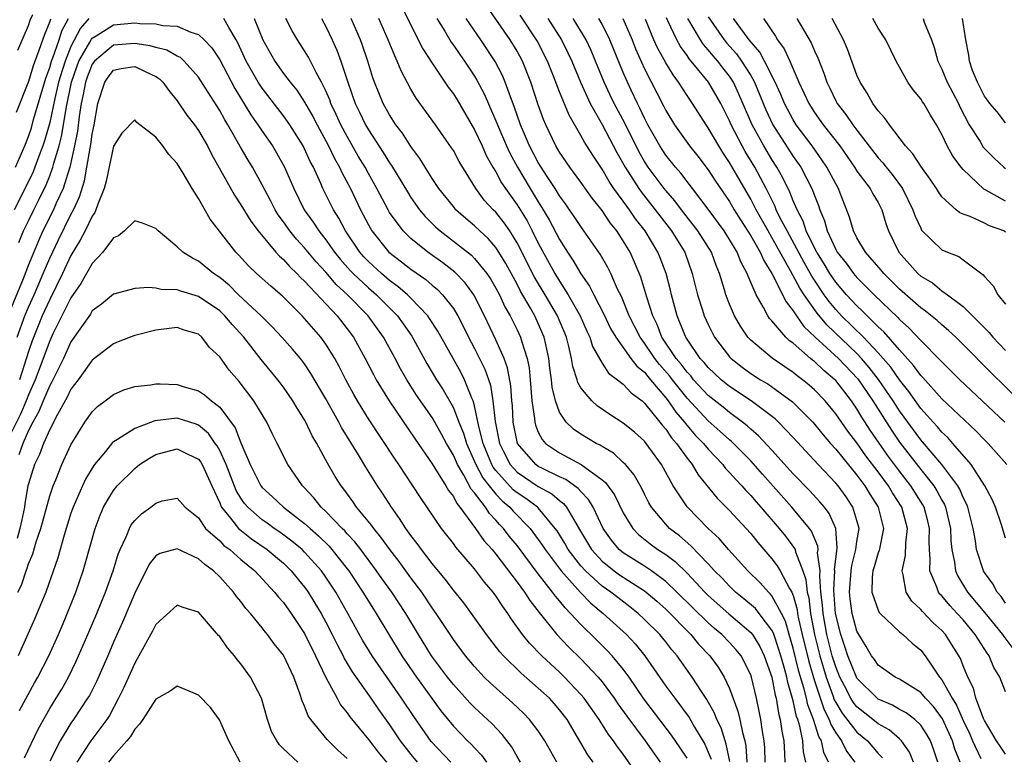
# Model space of a CAD drawing. Units: inches. Extents: x 2502000 to 2505000, y 1500000 to 1503000.
# Drawn here: x 2502050 to 2502143, y 1500257 to 1500327 of the extents above; entities that cross this region are included whole.
import ezdxf

# ---------------------------------------------------------------- set-up
doc = ezdxf.new("R2010")
doc.units = ezdxf.units.IN
doc.header["$MEASUREMENT"] = 0
doc.layers.add('LD25021500_2ft', color=80, linetype='Continuous')

msp = doc.modelspace()

# ---------------------------------------------------------------- linework, layer by layer
at = {"layer": 'LD25021500_2ft'}
for points, elevation in [([(2502049.981, 1500324.019), (2502051, 1500326.331), (2502051.166, 1500326.834), (2502051.395, 1500327.395)], 7670), ([(2502086.379, 1500327.621), (2502088.135, 1500324.135), (2502089, 1500322.783), (2502090.524, 1500320.525), (2502091, 1500319.905), (2502091.346, 1500319.346), (2502093, 1500316.534), (2502093.714, 1500315), (2502094.105, 1500314.105), (2502094.732, 1500313), (2502095, 1500312.562), (2502095.538, 1500311.538), (2502095.896, 1500311), (2502097, 1500309.464), (2502097.939, 1500307.939), (2502098.43, 1500307), (2502099, 1500305.862), (2502100.559, 1500303), (2502101, 1500302.268), (2502101.825, 1500301), (2502102.947, 1500299), (2502103.564, 1500297.564), (2502103.839, 1500297), (2502104.111, 1500296.111), (2502105, 1500294.545), (2502105.623, 1500293.623), (2502106.465, 1500293), (2502107, 1500292.578), (2502107.753, 1500291.753), (2502108.768, 1500291), (2502109, 1500290.801), (2502110.455, 1500289), (2502110.687, 1500288.687), (2502111, 1500288.346), (2502111.535, 1500287.535), (2502112.02, 1500287), (2502113, 1500285.609), (2502113.48, 1500285), (2502114.045, 1500284.045), (2502115.842, 1500281.842), (2502117, 1500280.683), (2502118.578, 1500279), (2502119, 1500278.53), (2502119.677, 1500277.677), (2502121, 1500276.144), (2502121.489, 1500275.489), (2502121.769, 1500275), (2502122.648, 1500273.352), (2502122.866, 1500273), (2502123, 1500272.683), (2502123.37, 1500271.37), (2502123.413, 1500271), (2502123.508, 1500270.492), (2502123.849, 1500269), (2502124.466, 1500266.466), (2502125, 1500264.659), (2502125.902, 1500261.902), (2502126.378, 1500261), (2502126.529, 1500260.529), (2502127, 1500259.757), (2502127.56, 1500259), (2502128.02, 1500258.02), (2502128.795, 1500257)], 7676), ([(2502136.624, 1500257), (2502136.216, 1500258.216), (2502135.923, 1500259), (2502135.592, 1500259.592), (2502135, 1500260.477), (2502134.453, 1500261), (2502133.624, 1500261.624), (2502133, 1500261.96), (2502132.341, 1500262.341), (2502131, 1500262.916), (2502130.895, 1500263), (2502129, 1500264.899), (2502128.946, 1500265), (2502128.147, 1500267), (2502127.873, 1500267.872), (2502127.478, 1500269), (2502126.978, 1500271), (2502126.809, 1500273.192), (2502126.913, 1500275), (2502126.9, 1500275.1), (2502127.102, 1500276.899), (2502127.146, 1500277.146), (2502127.005, 1500279), (2502126.392, 1500280.392), (2502125.931, 1500281), (2502125.513, 1500281.513), (2502124.549, 1500282.549), (2502123, 1500284.141), (2502121, 1500286.374), (2502119.725, 1500287.725), (2502119, 1500288.34), (2502118.661, 1500288.661), (2502118.231, 1500289), (2502117, 1500289.895), (2502116.397, 1500290.397), (2502115, 1500291.512), (2502113.624, 1500293), (2502113.349, 1500293.349), (2502113, 1500293.708), (2502112.453, 1500294.453), (2502111.984, 1500295), (2502110.639, 1500297), (2502110.19, 1500298.19), (2502109.787, 1500299), (2502109.229, 1500300.771), (2502108.66, 1500302.66), (2502108.07, 1500304.07), (2502107.635, 1500305), (2502107, 1500306.059), (2502106.387, 1500307), (2502105.765, 1500307.765), (2502105, 1500308.937), (2502104.08, 1500310.08), (2502103, 1500311.599), (2502101.965, 1500313), (2502101, 1500314.417), (2502100.657, 1500315), (2502099.7, 1500317), (2502099.491, 1500317.491), (2502099, 1500318.874), (2502098.293, 1500321), (2502097.496, 1500323), (2502097, 1500323.913), (2502096.345, 1500325), (2502094.151, 1500328.151)], 7682), ([(2502138.706, 1500257), (2502138.218, 1500258.217), (2502137.997, 1500259), (2502137.058, 1500261.058), (2502136.218, 1500262.218), (2502135.464, 1500263), (2502135, 1500263.547), (2502133, 1500264.802), (2502132.61, 1500265), (2502131, 1500266.13), (2502130.648, 1500266.648), (2502130.377, 1500267), (2502129.875, 1500267.875), (2502129.173, 1500269), (2502129, 1500269.336), (2502128.561, 1500271), (2502128.369, 1500272.369), (2502128.307, 1500273), (2502128.457, 1500275), (2502128.509, 1500275.491), (2502128.906, 1500277), (2502129, 1500277.758), (2502129.197, 1500279), (2502129, 1500279.733), (2502128.619, 1500281), (2502127.972, 1500281.972), (2502127.218, 1500283), (2502127, 1500283.264), (2502125.348, 1500285), (2502123, 1500287.565), (2502121.612, 1500289), (2502121.298, 1500289.298), (2502119.037, 1500291), (2502117, 1500292.353), (2502116.201, 1500293), (2502115, 1500294.135), (2502114.619, 1500294.619), (2502114.25, 1500295), (2502113, 1500296.8), (2502112.874, 1500297), (2502112.781, 1500297.219), (2502112.081, 1500299), (2502111.539, 1500301), (2502111.438, 1500301.438), (2502111.031, 1500303), (2502110.475, 1500304.475), (2502110.26, 1500305), (2502109.065, 1500307), (2502108.152, 1500308.152), (2502107.581, 1500309), (2502107.323, 1500309.323), (2502107, 1500309.797), (2502106.122, 1500311), (2502105.669, 1500311.669), (2502105, 1500312.826), (2502104.125, 1500314.125), (2502103.351, 1500315.351), (2502103, 1500316), (2502101.895, 1500317.895), (2502101, 1500320.097), (2502100.437, 1500321.563), (2502099.863, 1500323), (2502098.905, 1500324.905), (2502097.306, 1500327.306)], 7684), ([(2502056.691, 1500327), (2502055.893, 1500326.107), (2502055, 1500324.362), (2502054.437, 1500323), (2502054.208, 1500322.208), (2502053.824, 1500321), (2502053.472, 1500319.472), (2502053, 1500317.223), (2502052.94, 1500317), (2502052.509, 1500315.491), (2502052.345, 1500315), (2502051.94, 1500313.94), (2502051.609, 1500313), (2502051.433, 1500312.567), (2502051, 1500311.662), (2502049.659, 1500309)], 7664), ([(2502049.781, 1500313), (2502050.65, 1500315), (2502051, 1500315.895), (2502051.277, 1500316.724), (2502051.485, 1500317.485), (2502052.622, 1500321.378), (2502053, 1500322.403), (2502053.173, 1500323), (2502053.294, 1500323.294), (2502053.875, 1500325), (2502054.148, 1500325.852), (2502054.772, 1500327)], 7666), ([(2502053.071, 1500326.93), (2502053, 1500326.709), (2502052.491, 1500325.509), (2502051.984, 1500323.984), (2502051.44, 1500322.561), (2502051, 1500321.071), (2502049.842, 1500318.158)], 7668), ([(2502050.086, 1500305.914), (2502050.544, 1500307), (2502051, 1500307.969), (2502051.502, 1500309), (2502052.009, 1500309.991), (2502052.658, 1500311.342), (2502053, 1500312.184), (2502053.304, 1500313), (2502053.398, 1500313.397), (2502053.873, 1500315), (2502054.108, 1500315.893), (2502054.3, 1500317), (2502054.536, 1500318.536), (2502055.039, 1500321), (2502055.541, 1500322.459), (2502055.754, 1500323), (2502056.778, 1500324.778), (2502056.928, 1500325.072), (2502057, 1500325.152), (2502057.364, 1500325.364), (2502059, 1500326.414), (2502061, 1500326.6), (2502061.47, 1500326.53), (2502063, 1500326.495), (2502063.653, 1500326.348), (2502065, 1500326.28), (2502066.284, 1500325.716), (2502067, 1500325.499), (2502067.538, 1500325), (2502068.254, 1500324.254), (2502069, 1500323.12), (2502070.417, 1500320.416), (2502071.938, 1500317.938), (2502072.606, 1500317), (2502073, 1500316.394), (2502073.976, 1500315), (2502074.363, 1500314.363), (2502075.113, 1500313), (2502075.966, 1500311), (2502076.962, 1500309), (2502077.817, 1500307.816), (2502078.333, 1500307), (2502079, 1500306.16), (2502079.815, 1500305), (2502080.345, 1500304.345), (2502081.293, 1500303.293), (2502081.575, 1500303), (2502083, 1500301.652), (2502083.756, 1500301), (2502085.743, 1500299), (2502086.274, 1500298.273), (2502087.09, 1500297.09), (2502088.517, 1500294.517), (2502089.418, 1500293), (2502090.044, 1500292.044), (2502091, 1500290.347), (2502091.523, 1500289), (2502091.953, 1500287.953), (2502092.234, 1500287), (2502093, 1500285.312), (2502093.125, 1500285), (2502093.766, 1500283.766), (2502094.359, 1500283), (2502095, 1500282.208), (2502095.586, 1500281.586), (2502096.311, 1500281), (2502096.629, 1500280.629), (2502098.225, 1500279), (2502099, 1500277.966), (2502099.399, 1500277.4), (2502099.65, 1500277), (2502101.148, 1500275), (2502102.96, 1500272.96), (2502103.95, 1500271.95), (2502105.102, 1500271), (2502107.288, 1500269), (2502108.115, 1500268.115), (2502109.032, 1500267), (2502111, 1500264.16), (2502111.845, 1500263), (2502113.193, 1500261.193), (2502113.71, 1500260.29), (2502114.678, 1500258.678), (2502115, 1500257.941), (2502115.266, 1500257.265)], 7662), ([(2502117.041, 1500257.041), (2502116.7, 1500258.7), (2502116.582, 1500259), (2502116.207, 1500260.207), (2502115.822, 1500261), (2502115.6, 1500261.6), (2502114.879, 1500262.879), (2502114.368, 1500263.632), (2502113.481, 1500265), (2502112.069, 1500267), (2502111.571, 1500267.571), (2502111, 1500268.308), (2502110.435, 1500269), (2502109, 1500270.429), (2502108.392, 1500271), (2502107.622, 1500271.622), (2502106.482, 1500272.483), (2502105.83, 1500273), (2502105, 1500273.571), (2502103.432, 1500275), (2502103, 1500275.479), (2502101.826, 1500277), (2502101.533, 1500277.533), (2502100.765, 1500278.765), (2502100.599, 1500279), (2502099, 1500280.922), (2502098.924, 1500281), (2502097.817, 1500281.817), (2502097, 1500282.35), (2502096.641, 1500282.641), (2502095, 1500284.441), (2502094.755, 1500284.755), (2502094.629, 1500285), (2502094.149, 1500286.149), (2502093.814, 1500287), (2502093.405, 1500288.595), (2502093, 1500290.525), (2502092.863, 1500291), (2502092.741, 1500291.259), (2502092.052, 1500293), (2502091.696, 1500293.696), (2502089.552, 1500297.552), (2502088.769, 1500298.769), (2502088.597, 1500299), (2502087, 1500300.678), (2502086.68, 1500301), (2502085.786, 1500301.786), (2502085, 1500302.344), (2502084.236, 1500303), (2502083, 1500304.14), (2502082.579, 1500304.579), (2502082.204, 1500305), (2502080.842, 1500307), (2502080.21, 1500308.21), (2502079.715, 1500309), (2502078.719, 1500311), (2502078.517, 1500311.483), (2502077.819, 1500313), (2502077.531, 1500313.531), (2502077, 1500314.727), (2502076.859, 1500315), (2502075.599, 1500317), (2502075, 1500317.847), (2502073, 1500320.441), (2502072.637, 1500321), (2502071.508, 1500323), (2502070.717, 1500324.717), (2502070.56, 1500325), (2502069.859, 1500326.141), (2502069.382, 1500327)], 7664), ([(2502072.241, 1500327), (2502073.073, 1500325), (2502074.182, 1500323), (2502075, 1500321.84), (2502075.634, 1500321), (2502076.255, 1500320.256), (2502077, 1500319.134), (2502077.778, 1500317.778), (2502078.173, 1500317), (2502079.252, 1500315), (2502079.814, 1500313.814), (2502080.282, 1500313), (2502080.499, 1500312.499), (2502081.306, 1500311), (2502082.272, 1500309), (2502083, 1500307.567), (2502083.318, 1500307), (2502084.931, 1500305), (2502086.109, 1500304.109), (2502087, 1500303.408), (2502088.421, 1500302.421), (2502089, 1500301.912), (2502089.501, 1500301.501), (2502089.991, 1500301), (2502091, 1500299.688), (2502091.418, 1500299), (2502091.962, 1500297.962), (2502092.428, 1500297), (2502093, 1500295.935), (2502093.979, 1500293.979), (2502094.488, 1500292.488), (2502094.727, 1500291), (2502094.925, 1500289.075), (2502095.334, 1500287), (2502095.699, 1500286.301), (2502096.344, 1500285), (2502097, 1500284.284), (2502099, 1500282.952), (2502100.259, 1500282.259), (2502101, 1500281.611), (2502101.356, 1500281.356), (2502101.646, 1500281), (2502102.518, 1500279.482), (2502102.892, 1500278.892), (2502104.007, 1500277), (2502105, 1500275.907), (2502106.134, 1500275), (2502106.639, 1500274.639), (2502109, 1500273.123), (2502109.161, 1500273), (2502110.145, 1500272.145), (2502111, 1500271.379), (2502113.362, 1500269), (2502114.095, 1500268.095), (2502115.142, 1500267), (2502115.919, 1500265.919), (2502116.494, 1500265), (2502117, 1500263.939), (2502117.797, 1500261.797), (2502117.973, 1500261), (2502118.215, 1500259.785), (2502118.437, 1500259), (2502118.537, 1500258.536), (2502118.646, 1500257)], 7666), ([(2502120.353, 1500257), (2502120.327, 1500258.327), (2502120.271, 1500259), (2502120.111, 1500259.889), (2502119.945, 1500261), (2502119.79, 1500261.79), (2502119.534, 1500263), (2502119.074, 1500265), (2502119, 1500265.21), (2502118.092, 1500267), (2502117.604, 1500267.604), (2502117, 1500268.258), (2502116.285, 1500269), (2502115.581, 1500269.581), (2502115, 1500270.097), (2502112.049, 1500273), (2502111, 1500274.005), (2502109.659, 1500275), (2502109, 1500275.442), (2502107, 1500276.69), (2502106.619, 1500277), (2502105.879, 1500277.879), (2502105.117, 1500279), (2502104.172, 1500281), (2502103.733, 1500281.733), (2502103, 1500282.483), (2502102.768, 1500282.768), (2502101.606, 1500283.606), (2502101, 1500283.867), (2502099.342, 1500284.657), (2502099, 1500284.834), (2502098.755, 1500285), (2502097.034, 1500287), (2502096.647, 1500289), (2502096.559, 1500290.559), (2502096.515, 1500291), (2502096.417, 1500292.417), (2502096.114, 1500294.114), (2502095.797, 1500295), (2502095, 1500296.761), (2502093.927, 1500299), (2502092.916, 1500301), (2502092.108, 1500302.108), (2502091.137, 1500303.137), (2502090.006, 1500304.006), (2502088.597, 1500305), (2502087, 1500306.288), (2502086.262, 1500307), (2502085, 1500308.739), (2502084.848, 1500309), (2502083.809, 1500311), (2502083, 1500312.415), (2502082.685, 1500313), (2502082.054, 1500314.055), (2502081, 1500315.893), (2502080.41, 1500317), (2502079.972, 1500317.972), (2502079.476, 1500319), (2502079.358, 1500319.358), (2502079, 1500320.187), (2502078.597, 1500321), (2502078.082, 1500321.918), (2502077.36, 1500323.36), (2502077, 1500323.97), (2502076.33, 1500325), (2502075.831, 1500325.831), (2502075.221, 1500327)], 7668), ([(2502078.573, 1500327), (2502079, 1500326.236), (2502079.592, 1500325), (2502080.028, 1500324.028), (2502080.419, 1500323), (2502081.052, 1500321), (2502081.76, 1500319), (2502082.173, 1500318.173), (2502082.727, 1500317), (2502083, 1500316.527), (2502084.402, 1500314.402), (2502085, 1500313.419), (2502085.177, 1500313.177), (2502086.67, 1500310.67), (2502087, 1500310.153), (2502087.813, 1500309), (2502088.352, 1500308.352), (2502089.353, 1500307.353), (2502089.744, 1500307), (2502091, 1500306.048), (2502092.711, 1500304.711), (2502093, 1500304.417), (2502094.146, 1500303), (2502094.49, 1500302.49), (2502095, 1500301.625), (2502095.336, 1500301), (2502095.856, 1500299.856), (2502096.351, 1500299), (2502097, 1500297.692), (2502097.325, 1500297), (2502097.438, 1500296.562), (2502097.953, 1500295), (2502098.124, 1500294.124), (2502098.236, 1500293), (2502098.398, 1500291), (2502098.64, 1500289.36), (2502098.665, 1500289), (2502098.728, 1500288.728), (2502099, 1500288.066), (2502099.354, 1500287.354), (2502099.68, 1500287), (2502101, 1500286.109), (2502103.027, 1500285.027), (2502105, 1500283.584), (2502105.327, 1500283.327), (2502106.164, 1500282.164), (2502107, 1500280.473), (2502107.885, 1500279), (2502108.42, 1500278.421), (2502109.531, 1500277.531), (2502110.268, 1500277), (2502111, 1500276.53), (2502111.883, 1500275.883), (2502113, 1500274.794), (2502114.68, 1500273), (2502115, 1500272.682), (2502116.948, 1500270.948), (2502119, 1500269.194), (2502119.155, 1500269), (2502119.864, 1500267.864), (2502120.272, 1500267), (2502120.976, 1500265), (2502121.293, 1500263.293), (2502121.38, 1500263), (2502121.603, 1500261.603), (2502121.77, 1500261), (2502121.915, 1500259.915), (2502122.111, 1500259), (2502122.182, 1500257.819), (2502122.2, 1500257)], 7670), ([(2502124.173, 1500257), (2502123.96, 1500257.961), (2502123.901, 1500259), (2502123.62, 1500260.38), (2502123.42, 1500261), (2502123.304, 1500261.304), (2502123, 1500262.756), (2502122.497, 1500264.497), (2502122.405, 1500265), (2502122.193, 1500265.807), (2502121.845, 1500267), (2502121.254, 1500268.746), (2502121.138, 1500269.138), (2502121, 1500269.413), (2502119.802, 1500271), (2502119.443, 1500271.443), (2502118.366, 1500272.366), (2502117.568, 1500273), (2502117, 1500273.544), (2502116.298, 1500274.298), (2502115.597, 1500275), (2502115, 1500275.658), (2502113.369, 1500277.369), (2502112.297, 1500278.297), (2502111.366, 1500279), (2502111, 1500279.381), (2502109.651, 1500281), (2502109.412, 1500281.412), (2502109, 1500282.206), (2502108.742, 1500282.742), (2502108.027, 1500284.027), (2502107.206, 1500285), (2502107, 1500285.213), (2502106.077, 1500286.077), (2502105, 1500286.693), (2502104.82, 1500286.82), (2502104.435, 1500287), (2502103, 1500287.876), (2502102.327, 1500288.327), (2502101.628, 1500289), (2502101, 1500289.953), (2502100.614, 1500291), (2502100.308, 1500292.308), (2502100.245, 1500293), (2502100.093, 1500294.093), (2502099.997, 1500295), (2502099.7, 1500296.3), (2502099.556, 1500297), (2502099, 1500298.297), (2502098.669, 1500299), (2502098.272, 1500299.728), (2502097.333, 1500301.333), (2502097, 1500301.982), (2502095.929, 1500303.929), (2502095.289, 1500305), (2502095, 1500305.447), (2502094.287, 1500306.287), (2502093.508, 1500307), (2502093, 1500307.497), (2502092.174, 1500308.174), (2502091.247, 1500309), (2502091, 1500309.291), (2502089.636, 1500311), (2502089, 1500311.951), (2502088.337, 1500313), (2502087.838, 1500313.838), (2502087, 1500314.945), (2502086.207, 1500316.207), (2502085.596, 1500317), (2502085, 1500317.924), (2502084.408, 1500319), (2502083.592, 1500321), (2502083.431, 1500321.431), (2502082.954, 1500323), (2502082.454, 1500324.454), (2502082.254, 1500325), (2502081.393, 1500327)], 7672), ([(2502126.308, 1500257), (2502125.886, 1500257.886), (2502125.666, 1500259), (2502125.414, 1500259.414), (2502124.904, 1500261), (2502124.379, 1500262.379), (2502124.249, 1500263), (2502124.003, 1500263.997), (2502123.539, 1500265.539), (2502123, 1500267.736), (2502122.618, 1500269), (2502122.259, 1500270.259), (2502121.887, 1500271), (2502121, 1500272.648), (2502120.843, 1500272.843), (2502120.662, 1500273), (2502119.882, 1500273.882), (2502118.719, 1500275), (2502116.917, 1500277), (2502116.032, 1500278.032), (2502114.999, 1500279), (2502113.019, 1500281.019), (2502111.694, 1500283), (2502110.59, 1500285), (2502109.17, 1500287), (2502109, 1500287.209), (2502108.049, 1500288.049), (2502107, 1500288.92), (2502105.72, 1500289.72), (2502104.529, 1500290.529), (2502104.028, 1500291), (2502103, 1500292.247), (2502102.727, 1500292.727), (2502102.656, 1500293), (2502102.242, 1500294.242), (2502102.129, 1500295), (2502101.882, 1500296.118), (2502101.643, 1500297), (2502100.816, 1500299), (2502099.64, 1500301), (2502098.648, 1500302.648), (2502097, 1500305.879), (2502096.304, 1500307), (2502095.775, 1500307.775), (2502095, 1500308.768), (2502094.763, 1500309), (2502093.912, 1500309.912), (2502093.107, 1500311), (2502091.544, 1500313.544), (2502091, 1500314.583), (2502090.841, 1500314.841), (2502089.317, 1500317), (2502087.504, 1500319.504), (2502087, 1500320.357), (2502086.081, 1500322.081), (2502085.715, 1500323), (2502085.476, 1500323.476), (2502084.86, 1500325), (2502083.994, 1500327)], 7674), ([(2502089.459, 1500327), (2502090.197, 1500325.803), (2502090.79, 1500324.79), (2502091, 1500324.505), (2502091.601, 1500323.601), (2502092.041, 1500323), (2502093, 1500321.561), (2502093.213, 1500321.213), (2502093.901, 1500319.901), (2502095, 1500317.356), (2502095.238, 1500316.762), (2502096, 1500315), (2502096.315, 1500314.315), (2502097.031, 1500313), (2502098.227, 1500311), (2502098.53, 1500310.53), (2502099, 1500309.73), (2502099.46, 1500309), (2502100.035, 1500308.035), (2502101, 1500306.192), (2502101.76, 1500305), (2502102.262, 1500304.262), (2502103, 1500302.978), (2502103.816, 1500301.816), (2502104.218, 1500301), (2502105.167, 1500299.167), (2502105.812, 1500297.812), (2502106.284, 1500297), (2502107.726, 1500295), (2502108.274, 1500294.274), (2502109, 1500293.7), (2502109.303, 1500293.303), (2502109.576, 1500293), (2502111, 1500291.304), (2502111.235, 1500291), (2502111.945, 1500289.945), (2502112.773, 1500289), (2502112.863, 1500288.863), (2502113.784, 1500287.784), (2502114.562, 1500287), (2502115, 1500286.459), (2502116.367, 1500285), (2502116.638, 1500284.638), (2502117, 1500284.265), (2502117.588, 1500283.588), (2502118.165, 1500283), (2502118.551, 1500282.551), (2502119, 1500282.107), (2502119.507, 1500281.506), (2502119.964, 1500281), (2502121.692, 1500279), (2502122.267, 1500278.267), (2502123.121, 1500277.121), (2502123.169, 1500277), (2502123.215, 1500276.785), (2502123.911, 1500275), (2502124.201, 1500274.201), (2502124.311, 1500273), (2502124.463, 1500272.463), (2502124.633, 1500271), (2502125.005, 1500269), (2502125.501, 1500267), (2502126.098, 1500265), (2502126.738, 1500263.262), (2502126.867, 1500262.867), (2502127, 1500262.615), (2502127.601, 1500261.601), (2502129, 1500259.818), (2502129.984, 1500259), (2502131, 1500257.808), (2502131.404, 1500257.404)], 7678), ([(2502134.317, 1500257), (2502133.936, 1500257.936), (2502133.194, 1500259), (2502133, 1500259.187), (2502132.022, 1500260.022), (2502131, 1500260.59), (2502130.506, 1500261), (2502129, 1500262.192), (2502128.641, 1500262.64), (2502128.427, 1500263), (2502127.837, 1500264.163), (2502127.388, 1500265), (2502127, 1500265.961), (2502126.682, 1500267), (2502126.176, 1500269), (2502125.814, 1500271), (2502125.758, 1500271.758), (2502125.614, 1500273), (2502125.495, 1500274.505), (2502125.523, 1500275), (2502125.301, 1500276.699), (2502125.337, 1500277), (2502125.317, 1500277.317), (2502124.73, 1500278.731), (2502124.534, 1500279), (2502122.872, 1500281), (2502120.116, 1500284.116), (2502119, 1500285.348), (2502117.182, 1500287.182), (2502117, 1500287.324), (2502116.133, 1500288.133), (2502115, 1500289.118), (2502113, 1500291.249), (2502111.627, 1500293), (2502111.362, 1500293.362), (2502110.424, 1500294.424), (2502109.983, 1500295), (2502109, 1500296.442), (2502108.576, 1500297), (2502107.562, 1500299), (2502106.824, 1500300.824), (2502106.465, 1500301.535), (2502105.82, 1500303), (2502105.552, 1500303.552), (2502104.816, 1500304.816), (2502103.299, 1500307), (2502103, 1500307.406), (2502102.377, 1500308.376), (2502101.949, 1500309), (2502101.557, 1500309.558), (2502101, 1500310.308), (2502100.577, 1500311), (2502099.762, 1500312.238), (2502099, 1500313.451), (2502098.18, 1500315), (2502097.317, 1500317), (2502096.727, 1500318.727), (2502096.368, 1500319.632), (2502095.887, 1500321), (2502095.628, 1500321.628), (2502094.952, 1500322.953), (2502093.583, 1500325), (2502092.205, 1500327)], 7680), ([(2502099.909, 1500327), (2502101.169, 1500325), (2502101.781, 1500323.781), (2502102.144, 1500323), (2502102.973, 1500321), (2502103.88, 1500319), (2502105, 1500317.023), (2502106.4, 1500314.4), (2502107.183, 1500313), (2502108.457, 1500311), (2502108.677, 1500310.677), (2502110.01, 1500309), (2502110.43, 1500308.43), (2502111.544, 1500307), (2502112.093, 1500306.093), (2502112.781, 1500305), (2502113.497, 1500303), (2502113.986, 1500301), (2502114.47, 1500299.53), (2502114.63, 1500299), (2502115, 1500298.189), (2502115.39, 1500297.39), (2502115.604, 1500297), (2502117, 1500295.165), (2502117.155, 1500295), (2502118.184, 1500294.184), (2502119, 1500293.596), (2502119.917, 1500293), (2502120.596, 1500292.596), (2502122.928, 1500290.928), (2502124.838, 1500289), (2502125, 1500288.82), (2502125.806, 1500287.806), (2502126.498, 1500287), (2502127, 1500286.448), (2502129, 1500284.011), (2502129.745, 1500283), (2502130.215, 1500282.215), (2502130.992, 1500281), (2502131.485, 1500279), (2502131.08, 1500276.92), (2502131, 1500276.712), (2502130.618, 1500275.382), (2502130.488, 1500275), (2502130.419, 1500274.419), (2502130.404, 1500273), (2502131, 1500271.295), (2502131.095, 1500271.095), (2502131.177, 1500271), (2502133, 1500269.266), (2502133.322, 1500269), (2502134.185, 1500268.185), (2502135, 1500267.522), (2502135.412, 1500267), (2502136.266, 1500265.734), (2502136.783, 1500265), (2502137, 1500264.737), (2502137.958, 1500263), (2502138.362, 1500262.362), (2502139, 1500260.908), (2502139.626, 1500259.626), (2502139.895, 1500259), (2502140.664, 1500257.336)], 7686), ([(2502143, 1500257.73), (2502142.486, 1500258.486), (2502142.152, 1500259), (2502141, 1500260.898), (2502140.914, 1500261.086), (2502140.205, 1500263), (2502139.96, 1500263.96), (2502139.451, 1500265), (2502139, 1500266.071), (2502138.739, 1500266.739), (2502138.593, 1500267), (2502137.343, 1500269), (2502137, 1500269.386), (2502136.153, 1500270.153), (2502135.159, 1500271.159), (2502135, 1500271.369), (2502134.161, 1500272.161), (2502133.628, 1500273), (2502133.362, 1500274.638), (2502133.252, 1500275), (2502133.563, 1500276.437), (2502133.61, 1500277.61), (2502133.755, 1500279), (2502133.214, 1500281), (2502132.342, 1500282.342), (2502131.96, 1500283), (2502131, 1500284.308), (2502129.84, 1500285.84), (2502129, 1500287.048), (2502128.145, 1500288.145), (2502127, 1500289.79), (2502126.014, 1500291), (2502125, 1500292.059), (2502124.498, 1500292.498), (2502123.878, 1500293), (2502123.366, 1500293.365), (2502123, 1500293.675), (2502122.205, 1500294.204), (2502121.028, 1500295.028), (2502119, 1500296.723), (2502118.739, 1500297), (2502118.03, 1500298.03), (2502117.474, 1500299), (2502117, 1500300.117), (2502116.663, 1500301), (2502116.538, 1500301.461), (2502116.072, 1500303), (2502115.745, 1500303.745), (2502115.296, 1500305), (2502114.028, 1500307), (2502113.59, 1500307.59), (2502112.478, 1500309), (2502111.845, 1500309.845), (2502111, 1500310.809), (2502110.849, 1500311), (2502109.357, 1500313), (2502109, 1500313.555), (2502108.475, 1500314.475), (2502107.146, 1500317.145), (2502106.151, 1500319), (2502105.776, 1500319.776), (2502105.208, 1500321), (2502104.399, 1500323), (2502103.98, 1500323.98), (2502103.496, 1500325), (2502103.319, 1500325.319), (2502102.287, 1500327)], 7688), ([(2502143, 1500263.621), (2502142.467, 1500265), (2502141.901, 1500265.901), (2502141.453, 1500267), (2502141.251, 1500267.251), (2502140.135, 1500269), (2502139, 1500270.382), (2502138.45, 1500271), (2502137.751, 1500271.751), (2502137, 1500272.646), (2502136.818, 1500272.818), (2502136.681, 1500273), (2502136.526, 1500273.474), (2502135.852, 1500275), (2502135.908, 1500276.092), (2502135.826, 1500277), (2502135.8, 1500277.8), (2502135.83, 1500279), (2502135.672, 1500279.672), (2502135.315, 1500281), (2502135.207, 1500281.207), (2502134.086, 1500283), (2502133, 1500284.387), (2502131.884, 1500285.884), (2502130.253, 1500288.253), (2502129.467, 1500289.467), (2502129, 1500290.252), (2502128.479, 1500291), (2502127, 1500292.911), (2502126.915, 1500293), (2502125.869, 1500293.869), (2502125, 1500294.698), (2502124.824, 1500294.824), (2502124.616, 1500295), (2502123, 1500296.425), (2502122.665, 1500296.665), (2502122.312, 1500297), (2502121, 1500298.534), (2502120.772, 1500298.772), (2502120.62, 1500299), (2502120.217, 1500299.783), (2502119.498, 1500301), (2502118.751, 1500302.751), (2502118.677, 1500303), (2502118.081, 1500304.081), (2502117.729, 1500305), (2502117, 1500306.198), (2502116.486, 1500307), (2502115, 1500309.059), (2502113.53, 1500311), (2502112.427, 1500312.427), (2502111.912, 1500313), (2502111, 1500314.124), (2502110.427, 1500315), (2502109.321, 1500317), (2502109, 1500317.628), (2502108.57, 1500318.571), (2502108.343, 1500319), (2502107.742, 1500320.258), (2502107.393, 1500321), (2502107, 1500321.922), (2502105.746, 1500325), (2502105, 1500326.467), (2502104.693, 1500327)], 7690), ([(2502106.962, 1500327), (2502107.831, 1500325), (2502108.156, 1500324.156), (2502109, 1500322.264), (2502110.788, 1500318.788), (2502111, 1500318.345), (2502111.814, 1500317), (2502113.24, 1500315), (2502114.029, 1500314.029), (2502115, 1500312.768), (2502115.697, 1500311.697), (2502117, 1500309.761), (2502117.435, 1500309), (2502118.036, 1500308.036), (2502119, 1500306.541), (2502119.891, 1500305), (2502120.22, 1500304.22), (2502120.985, 1500303), (2502122.322, 1500300.322), (2502123, 1500299.495), (2502123.321, 1500299), (2502124.011, 1500298.011), (2502125.069, 1500297), (2502127.258, 1500295), (2502129.078, 1500293.078), (2502130.499, 1500291), (2502132.241, 1500288.241), (2502133, 1500287.114), (2502135, 1500284.552), (2502136.239, 1500283), (2502136.535, 1500282.535), (2502137, 1500281.649), (2502137.242, 1500281.242), (2502137.344, 1500281), (2502137.81, 1500279), (2502137.846, 1500277.846), (2502137.934, 1500277), (2502138.185, 1500275.815), (2502138.271, 1500275), (2502138.494, 1500274.494), (2502139.414, 1500273), (2502141.045, 1500271.046), (2502142.713, 1500269), (2502142.823, 1500268.823), (2502143.691, 1500267.691)], 7692), ([(2502143, 1500271.974), (2502142.582, 1500272.582), (2502142.204, 1500273), (2502141.782, 1500273.782), (2502141, 1500274.848), (2502140.908, 1500275), (2502140.268, 1500277), (2502140.165, 1500277.835), (2502139.941, 1500279), (2502139.445, 1500281), (2502139.323, 1500281.323), (2502139, 1500281.916), (2502138.678, 1500282.678), (2502138.488, 1500283), (2502136.993, 1500285), (2502135.158, 1500287.158), (2502135, 1500287.327), (2502133, 1500290.051), (2502132.4, 1500291), (2502131.032, 1500293.032), (2502130.161, 1500294.161), (2502129.436, 1500295), (2502129, 1500295.457), (2502126.154, 1500298.154), (2502125.249, 1500299.25), (2502124.028, 1500301), (2502123.618, 1500301.618), (2502122.747, 1500303.253), (2502121, 1500306.378), (2502120.626, 1500307), (2502119.504, 1500309), (2502119, 1500310.007), (2502117, 1500313.461), (2502116.376, 1500314.376), (2502115.983, 1500315), (2502115, 1500316.71), (2502114.791, 1500317), (2502113.502, 1500319), (2502113, 1500319.741), (2502112.209, 1500321), (2502111.686, 1500321.686), (2502111, 1500322.819), (2502110.23, 1500324.23), (2502109.89, 1500325), (2502109.1, 1500326.9)], 7694), ([(2502143, 1500278.094), (2502142.577, 1500279.423), (2502142.048, 1500281), (2502141.731, 1500281.731), (2502141.055, 1500283), (2502139.757, 1500285), (2502138.038, 1500287), (2502137.545, 1500287.545), (2502137, 1500288.057), (2502136.57, 1500288.57), (2502136.167, 1500289), (2502135.625, 1500289.625), (2502135, 1500290.289), (2502133.875, 1500291.876), (2502133, 1500292.97), (2502132.176, 1500294.176), (2502131.476, 1500295), (2502131, 1500295.539), (2502129.613, 1500297), (2502127.559, 1500299), (2502127, 1500299.606), (2502126.37, 1500300.37), (2502125.923, 1500301), (2502125, 1500302.365), (2502124.747, 1500302.747), (2502124.026, 1500304.026), (2502122.422, 1500307), (2502121.787, 1500308.213), (2502121.407, 1500309), (2502121.291, 1500309.291), (2502120.455, 1500311), (2502119.4, 1500313), (2502118.483, 1500314.483), (2502118.187, 1500315), (2502117.156, 1500317), (2502117, 1500317.373), (2502116.178, 1500319), (2502115.022, 1500321), (2502113.398, 1500323), (2502113.209, 1500323.208), (2502113, 1500323.528), (2502112.379, 1500324.379), (2502112.047, 1500325), (2502111.201, 1500326.799), (2502111.063, 1500327.063)], 7696), ([(2502143.123, 1500285), (2502141.343, 1500287), (2502141, 1500287.334), (2502140.185, 1500288.186), (2502137, 1500291.2), (2502135.204, 1500293.204), (2502135, 1500293.403), (2502134.338, 1500294.338), (2502133, 1500295.797), (2502131.517, 1500297.517), (2502131, 1500297.978), (2502129.953, 1500299), (2502129.49, 1500299.49), (2502129, 1500299.937), (2502128.021, 1500301), (2502127, 1500302.195), (2502126.449, 1500303), (2502125.903, 1500303.903), (2502125.21, 1500305), (2502125, 1500305.418), (2502124.234, 1500307), (2502123.927, 1500307.927), (2502123.365, 1500309), (2502123, 1500309.838), (2502122.668, 1500310.668), (2502122.012, 1500312.012), (2502121.473, 1500313), (2502121, 1500313.738), (2502120.238, 1500315), (2502119.13, 1500317), (2502117.889, 1500319.889), (2502117.367, 1500321), (2502117, 1500321.564), (2502116.367, 1500322.367), (2502115.894, 1500323), (2502115.473, 1500323.473), (2502115, 1500324.068), (2502114.556, 1500324.556), (2502114.267, 1500325), (2502113.087, 1500327)], 7698), ([(2502115, 1500327.147), (2502116.509, 1500325), (2502116.726, 1500324.727), (2502117.669, 1500323.669), (2502118.141, 1500323), (2502119, 1500321.623), (2502119.349, 1500321), (2502120.417, 1500318.417), (2502121.091, 1500317), (2502123, 1500314.023), (2502123.709, 1500313), (2502124.754, 1500311), (2502125, 1500310.348), (2502125.389, 1500309.389), (2502125.509, 1500309), (2502125.949, 1500307.949), (2502126.195, 1500307), (2502127, 1500305.254), (2502127.143, 1500305), (2502127.973, 1500303.973), (2502128.684, 1500303), (2502129, 1500302.629), (2502130.611, 1500301), (2502132.847, 1500298.847), (2502133, 1500298.667), (2502133.883, 1500297.883), (2502135, 1500296.695), (2502136.851, 1500294.851), (2502137, 1500294.674), (2502138.693, 1500293), (2502142.928, 1500289)], 7700), ([(2502145.698, 1500289.698), (2502141.641, 1500293.641), (2502139, 1500296.325), (2502138.304, 1500297), (2502137.631, 1500297.631), (2502137, 1500298.151), (2502136.557, 1500298.557), (2502135.461, 1500299.461), (2502135, 1500299.775), (2502133, 1500301.532), (2502131.526, 1500303), (2502131.296, 1500303.296), (2502129.807, 1500305), (2502129, 1500306.359), (2502128.668, 1500307), (2502128.31, 1500308.31), (2502127.435, 1500310.565), (2502127.253, 1500311), (2502127, 1500311.429), (2502126.175, 1500313), (2502125.704, 1500313.704), (2502124.785, 1500315), (2502123.284, 1500317), (2502123, 1500317.449), (2502122.171, 1500319), (2502121.833, 1500319.833), (2502121.303, 1500321), (2502120.3, 1500323), (2502119.844, 1500323.844), (2502118.859, 1500325), (2502118.415, 1500325.585), (2502117.386, 1500327)], 7702), ([(2502120.212, 1500327), (2502121.335, 1500325.335), (2502121.524, 1500325), (2502122.145, 1500324.144), (2502122.671, 1500323), (2502123.534, 1500321), (2502124.457, 1500319), (2502125, 1500318.15), (2502125.817, 1500317), (2502127.377, 1500315), (2502128.774, 1500313), (2502129, 1500312.636), (2502130.249, 1500311), (2502130.491, 1500310.491), (2502131, 1500309.669), (2502131.348, 1500309), (2502131.713, 1500307.713), (2502131.964, 1500307), (2502132.935, 1500305), (2502134.722, 1500303), (2502135, 1500302.753), (2502136.102, 1500302.103), (2502137, 1500301.365), (2502137.516, 1500301), (2502139, 1500299.885), (2502141.45, 1500297.45), (2502141.809, 1500297), (2502143, 1500295.756)], 7704), ([(2502123.352, 1500327), (2502124.699, 1500324.699), (2502125, 1500323.964), (2502125.308, 1500323.308), (2502125.872, 1500321.872), (2502126.155, 1500321), (2502126.439, 1500320.439), (2502127, 1500319.247), (2502127.133, 1500319), (2502127.966, 1500317.966), (2502128.607, 1500317), (2502129, 1500316.475), (2502131, 1500313.888), (2502131.429, 1500313.429), (2502131.748, 1500313), (2502132.323, 1500312.323), (2502133.281, 1500311), (2502134.268, 1500309), (2502134.444, 1500308.444), (2502135, 1500307.249), (2502135.09, 1500307.09), (2502137, 1500305.229), (2502137.52, 1500305), (2502138.583, 1500304.583), (2502139, 1500304.298), (2502140.883, 1500302.883), (2502141, 1500302.726), (2502141.825, 1500301.825), (2502142.27, 1500301), (2502143, 1500300.096)], 7706), ([(2502143, 1500306.89), (2502142.815, 1500307), (2502141.482, 1500307.482), (2502141, 1500307.731), (2502139.65, 1500308.35), (2502139, 1500308.576), (2502138.703, 1500308.703), (2502138.354, 1500309), (2502137, 1500310.224), (2502136.676, 1500310.676), (2502136.484, 1500311), (2502135.888, 1500311.888), (2502135, 1500313.116), (2502134.275, 1500314.275), (2502133.579, 1500315), (2502132.053, 1500317), (2502131.633, 1500317.633), (2502131, 1500318.319), (2502130.505, 1500319), (2502129.961, 1500319.961), (2502129.291, 1500321), (2502129, 1500321.671), (2502128.12, 1500324.12), (2502127.746, 1500325), (2502126.665, 1500327)], 7708), ([(2502143, 1500309.804), (2502141.144, 1500310.856), (2502140.95, 1500310.95), (2502139, 1500312.795), (2502138.827, 1500313), (2502138.039, 1500314.04), (2502137.499, 1500315), (2502137, 1500316.079), (2502136.484, 1500317), (2502135.911, 1500317.911), (2502135.285, 1500319), (2502135.164, 1500319.164), (2502135, 1500319.45), (2502134.283, 1500320.283), (2502133.782, 1500321), (2502132.706, 1500323), (2502131.716, 1500325), (2502131, 1500326.092), (2502130.485, 1500327)], 7710), ([(2502135.229, 1500327), (2502135.342, 1500326.658), (2502136.013, 1500325), (2502136.262, 1500324.262), (2502136.611, 1500323), (2502136.729, 1500322.729), (2502137, 1500322.224), (2502137.508, 1500321), (2502138.554, 1500319), (2502138.687, 1500318.687), (2502139.582, 1500317), (2502140.588, 1500315.412), (2502140.897, 1500314.897), (2502141.891, 1500313.891), (2502142.836, 1500313), (2502143, 1500312.872)], 7712), ([(2502143, 1500317.175), (2502142.202, 1500318.202), (2502141.512, 1500319), (2502141.307, 1500319.307), (2502141, 1500319.683), (2502140.576, 1500320.576), (2502140.337, 1500321), (2502139.894, 1500322.106), (2502139.595, 1500323), (2502139.549, 1500323.549), (2502139.268, 1500325), (2502138.93, 1500327)], 7714), ([(2502113, 1500257.364), (2502112.353, 1500258.352), (2502111.535, 1500259.535), (2502108.947, 1500262.947), (2502107.543, 1500265), (2502107, 1500265.74), (2502105.954, 1500267), (2502105.496, 1500267.496), (2502103.978, 1500269), (2502103.469, 1500269.469), (2502103, 1500269.953), (2502102.046, 1500271), (2502101.516, 1500271.516), (2502101, 1500272.175), (2502100.614, 1500272.614), (2502100.348, 1500273), (2502099, 1500274.726), (2502097, 1500277.38), (2502096.271, 1500278.271), (2502095.72, 1500279), (2502095.36, 1500279.36), (2502095, 1500279.78), (2502094.4, 1500280.4), (2502094.016, 1500281), (2502093, 1500282.338), (2502092.691, 1500282.691), (2502091.992, 1500284.008), (2502091.392, 1500285), (2502091, 1500285.894), (2502090.342, 1500287), (2502089.879, 1500287.879), (2502089.246, 1500289), (2502089, 1500289.424), (2502087.545, 1500291.545), (2502086.628, 1500293), (2502086.029, 1500294.029), (2502085.526, 1500295), (2502084.435, 1500297), (2502082.989, 1500299), (2502081.041, 1500301), (2502079.975, 1500301.975), (2502079, 1500303.109), (2502078.088, 1500304.088), (2502077, 1500305.416), (2502076.232, 1500306.232), (2502075.604, 1500307), (2502075, 1500307.86), (2502074.513, 1500308.513), (2502074.216, 1500309), (2502073.81, 1500309.81), (2502073, 1500311.348), (2502072.084, 1500313), (2502071.671, 1500313.671), (2502070.937, 1500314.937), (2502069.77, 1500317), (2502069.474, 1500317.474), (2502069, 1500318.345), (2502067.885, 1500320.115), (2502067, 1500321.494), (2502065.668, 1500323), (2502065.322, 1500323.322), (2502065, 1500323.472), (2502064.034, 1500324.035), (2502063, 1500324.271), (2502062.44, 1500324.44), (2502061, 1500324.662), (2502059, 1500324.488), (2502057.204, 1500323), (2502057, 1500322.713), (2502056.518, 1500321.482), (2502056.352, 1500321), (2502056.149, 1500319.851), (2502055.964, 1500319), (2502055.774, 1500317.774), (2502055.608, 1500316.392), (2502055.338, 1500315), (2502054.887, 1500313), (2502054.82, 1500312.82), (2502054.258, 1500311), (2502053.617, 1500309.617), (2502053.354, 1500309), (2502052.356, 1500307), (2502051.927, 1500306.073), (2502051, 1500303.805), (2502050.488, 1500302.488), (2502049.065, 1500299)], 7660), ([(2502049.919, 1500297), (2502050.652, 1500299), (2502051, 1500299.822), (2502051.528, 1500301), (2502051.963, 1500302.037), (2502052.394, 1500303), (2502053, 1500304.441), (2502053.823, 1500306.177), (2502055, 1500308.544), (2502055.241, 1500309), (2502055.795, 1500310.205), (2502056.266, 1500311.734), (2502056.504, 1500313), (2502056.801, 1500314.801), (2502056.87, 1500315.129), (2502057, 1500316.101), (2502057.187, 1500317), (2502057.541, 1500319), (2502058.176, 1500321), (2502058.507, 1500321.493), (2502059, 1500322.136), (2502059.715, 1500322.286), (2502061, 1500322.498), (2502061.992, 1500322.008), (2502063, 1500321.554), (2502063.331, 1500321.331), (2502063.66, 1500321), (2502064.224, 1500320.225), (2502065, 1500319.25), (2502065.91, 1500317.911), (2502066.62, 1500317), (2502067, 1500316.46), (2502067.847, 1500315), (2502068.234, 1500314.234), (2502070.382, 1500310.382), (2502071, 1500309.459), (2502071.92, 1500307.92), (2502072.61, 1500307), (2502074.29, 1500305), (2502074.625, 1500304.625), (2502075, 1500304.313), (2502075.612, 1500303.612), (2502076.27, 1500303), (2502076.62, 1500302.62), (2502077, 1500302.276), (2502080.057, 1500299), (2502081, 1500297.802), (2502081.598, 1500297), (2502082.708, 1500295), (2502083.476, 1500293.476), (2502083.739, 1500293), (2502084.95, 1500291), (2502087.39, 1500287.39), (2502089, 1500285.092), (2502090.299, 1500283), (2502090.553, 1500282.553), (2502091, 1500281.99), (2502091.332, 1500281.332), (2502091.622, 1500281), (2502093.096, 1500279), (2502093.87, 1500277.87), (2502094.644, 1500277), (2502095, 1500276.566), (2502097, 1500273.939), (2502097.696, 1500273), (2502098.204, 1500272.204), (2502099.076, 1500271.076), (2502100.757, 1500269), (2502101.849, 1500267.849), (2502103, 1500266.716), (2502104.629, 1500265), (2502105, 1500264.55), (2502106.153, 1500263), (2502106.495, 1500262.495), (2502107.331, 1500261.331), (2502109.072, 1500259), (2502110.465, 1500257)], 7658), ([(2502109, 1500254.843), (2502107, 1500257.737), (2502106.442, 1500258.442), (2502106.073, 1500259), (2502105.6, 1500259.6), (2502104.721, 1500261), (2502103.313, 1500263), (2502103, 1500263.375), (2502101.474, 1500265), (2502101, 1500265.464), (2502099.333, 1500267), (2502098.178, 1500268.178), (2502097.524, 1500269), (2502096.467, 1500270.467), (2502096.128, 1500271), (2502095.644, 1500271.644), (2502095, 1500272.65), (2502094.739, 1500273), (2502093.934, 1500273.934), (2502093, 1500275.179), (2502091.232, 1500277.232), (2502091, 1500277.576), (2502089.898, 1500279), (2502087.9, 1500281.9), (2502087.187, 1500283), (2502085.861, 1500285), (2502085.507, 1500285.507), (2502083, 1500289.323), (2502081.97, 1500291), (2502081.619, 1500291.619), (2502080.881, 1500293), (2502080.251, 1500294.251), (2502079.835, 1500295), (2502079, 1500296.33), (2502078.509, 1500297), (2502077, 1500298.761), (2502076.773, 1500299), (2502074.881, 1500300.881), (2502073.805, 1500301.806), (2502072.476, 1500303), (2502071.727, 1500303.727), (2502070.768, 1500304.768), (2502070.532, 1500305), (2502068.109, 1500308.109), (2502067, 1500310.067), (2502066.417, 1500311), (2502065.572, 1500312.428), (2502065, 1500313.354), (2502064.215, 1500314.215), (2502063.645, 1500315), (2502063, 1500315.828), (2502061.209, 1500317.209), (2502061, 1500317.466), (2502059.8, 1500316.2), (2502059, 1500314.996), (2502058.309, 1500311.691), (2502058.116, 1500311), (2502057.518, 1500309.518), (2502057.354, 1500309), (2502057.251, 1500308.749), (2502057, 1500308.407), (2502056.326, 1500307), (2502055.878, 1500306.122), (2502055, 1500304.695), (2502054.206, 1500303), (2502053, 1500300.555), (2502052.513, 1500299.486), (2502052.297, 1500299), (2502051.348, 1500296.652), (2502051, 1500295.644), (2502050.166, 1500293)], 7656), ([(2502104.167, 1500257), (2502103.67, 1500257.67), (2502101.708, 1500261), (2502101, 1500261.928), (2502100.502, 1500262.503), (2502100.042, 1500263), (2502099, 1500263.971), (2502097.372, 1500265.372), (2502095.713, 1500267), (2502095.377, 1500267.377), (2502094.121, 1500269), (2502092.696, 1500271), (2502091.977, 1500271.977), (2502091, 1500273.195), (2502090.232, 1500274.232), (2502089, 1500275.693), (2502087.992, 1500277), (2502087.588, 1500277.588), (2502087, 1500278.333), (2502086.523, 1500279), (2502085.94, 1500279.94), (2502085.165, 1500281), (2502084.321, 1500282.321), (2502083.857, 1500283), (2502082.763, 1500284.763), (2502082.083, 1500285.917), (2502080.484, 1500288.484), (2502080.218, 1500289), (2502079, 1500291.197), (2502077.594, 1500293.594), (2502077, 1500294.476), (2502076.597, 1500295), (2502075.866, 1500295.866), (2502074.866, 1500297), (2502073.959, 1500297.959), (2502072.903, 1500299), (2502070.787, 1500301), (2502069.889, 1500301.889), (2502069, 1500302.623), (2502068.425, 1500303), (2502067, 1500304.162), (2502066.425, 1500304.425), (2502065.521, 1500305), (2502065, 1500305.518), (2502063.199, 1500307), (2502063.103, 1500307.103), (2502063, 1500307.245), (2502061.748, 1500307.748), (2502061, 1500307.965), (2502060.034, 1500307), (2502059.464, 1500306.536), (2502059, 1500306.365), (2502058.012, 1500305), (2502057, 1500303.941), (2502055.932, 1500302.068), (2502055, 1500300.72), (2502053.305, 1500297.305), (2502053, 1500296.662), (2502051.634, 1500293), (2502051, 1500291.58), (2502050.775, 1500291), (2502050.247, 1500289.753), (2502048.872, 1500287)], 7654), ([(2502100.73, 1500257), (2502099.625, 1500259), (2502099, 1500259.932), (2502098.184, 1500261), (2502097.598, 1500261.598), (2502096.564, 1500262.564), (2502094.454, 1500264.454), (2502093.91, 1500265), (2502093, 1500265.981), (2502092.147, 1500267), (2502091, 1500268.533), (2502089.381, 1500271), (2502089, 1500271.533), (2502088.028, 1500273), (2502087, 1500274.359), (2502085.884, 1500275.884), (2502085.015, 1500277), (2502084.184, 1500278.184), (2502083.504, 1500279), (2502083.304, 1500279.304), (2502081.897, 1500281), (2502081.533, 1500281.533), (2502080.685, 1500282.685), (2502080.423, 1500283), (2502079.881, 1500283.881), (2502079.141, 1500285.141), (2502078.15, 1500287), (2502077.721, 1500287.721), (2502077.113, 1500289), (2502077, 1500289.204), (2502076.31, 1500290.31), (2502075.902, 1500291), (2502075, 1500292.285), (2502074.46, 1500293), (2502072.908, 1500294.908), (2502071.262, 1500297), (2502070.181, 1500298.181), (2502069.496, 1500299), (2502069, 1500299.469), (2502067, 1500300.845), (2502065.331, 1500301.331), (2502065, 1500301.456), (2502063.502, 1500301.502), (2502063, 1500301.621), (2502062.311, 1500301.689), (2502061, 1500301.575), (2502059, 1500301.048), (2502057.876, 1500300.124), (2502057, 1500299.47), (2502056.822, 1500299.178), (2502055.977, 1500297.977), (2502055, 1500296.55), (2502054.285, 1500295), (2502053.199, 1500292.8), (2502053, 1500292.461), (2502052.383, 1500291), (2502051.987, 1500290.013), (2502051.413, 1500289), (2502051, 1500288.202), (2502050.459, 1500287), (2502050.087, 1500285.913)], 7652), ([(2502097.31, 1500257), (2502097, 1500257.524), (2502096.476, 1500258.476), (2502095.597, 1500259.597), (2502094.618, 1500260.618), (2502093, 1500262.13), (2502092.568, 1500262.568), (2502091, 1500264.305), (2502090.452, 1500265), (2502088.957, 1500267), (2502087.718, 1500269), (2502086.528, 1500271), (2502085.204, 1500273), (2502084.277, 1500274.277), (2502083.774, 1500275), (2502082.276, 1500277), (2502081.725, 1500277.725), (2502081, 1500278.497), (2502080.768, 1500278.768), (2502080.526, 1500279), (2502079, 1500280.598), (2502078.564, 1500281), (2502077.873, 1500281.873), (2502076.901, 1500282.901), (2502076.792, 1500283), (2502075.402, 1500285), (2502074.428, 1500287), (2502073.943, 1500287.943), (2502073.446, 1500289), (2502072.208, 1500291), (2502070.831, 1500292.831), (2502069.906, 1500293.906), (2502069, 1500295.164), (2502068.043, 1500296.043), (2502067.309, 1500297), (2502067, 1500297.27), (2502065.668, 1500297.668), (2502065, 1500297.909), (2502063, 1500297.669), (2502061, 1500297.158), (2502060.571, 1500297), (2502059.452, 1500296.548), (2502059, 1500296.389), (2502057, 1500294.822), (2502055.684, 1500293), (2502055, 1500292.096), (2502054.647, 1500291.353), (2502053.732, 1500289.732), (2502053, 1500288.315), (2502052.421, 1500287), (2502052.047, 1500285.953), (2502051.566, 1500285), (2502051, 1500283.208), (2502050.948, 1500283), (2502050.653, 1500281.347), (2502050.612, 1500281), (2502050.325, 1500279.675), (2502050.199, 1500279), (2502049.941, 1500278.059)], 7650), ([(2502050.008, 1500273), (2502050.337, 1500273.663), (2502050.772, 1500275), (2502050.844, 1500275.155), (2502051, 1500275.665), (2502051.401, 1500276.6), (2502051.731, 1500277.731), (2502052.168, 1500279), (2502053, 1500282.078), (2502053.314, 1500283), (2502053.559, 1500283.56), (2502054.138, 1500285), (2502055, 1500286.85), (2502056.307, 1500289), (2502057, 1500289.988), (2502057.51, 1500290.49), (2502058.203, 1500291), (2502059, 1500291.618), (2502059.968, 1500292.032), (2502061, 1500292.352), (2502062.51, 1500292.51), (2502063, 1500292.608), (2502063.384, 1500292.616), (2502065, 1500292.551), (2502065.664, 1500292.336), (2502067, 1500291.954), (2502067.586, 1500291.585), (2502068.242, 1500291), (2502069, 1500290.398), (2502070.468, 1500288.468), (2502071, 1500287.048), (2502071.883, 1500285), (2502072.884, 1500283), (2502073, 1500282.851), (2502073.98, 1500281.98), (2502075.006, 1500281), (2502077, 1500279.47), (2502077.505, 1500279), (2502078.308, 1500278.308), (2502079.311, 1500277.311), (2502079.575, 1500277), (2502081, 1500275.2), (2502081.152, 1500275), (2502082.488, 1500273), (2502083, 1500272.149), (2502083.741, 1500271), (2502084.921, 1500269), (2502086.147, 1500267), (2502087.517, 1500265), (2502089, 1500262.945), (2502089.83, 1500261.83), (2502091, 1500260.389), (2502092.337, 1500259), (2502092.682, 1500258.682), (2502093, 1500258.331), (2502093.663, 1500257.663), (2502094.121, 1500257)], 7648), ([(2502090.755, 1500257), (2502088.922, 1500258.922), (2502087.278, 1500261.278), (2502086.129, 1500263), (2502083.349, 1500267), (2502082.461, 1500268.461), (2502081.074, 1500271), (2502079.93, 1500273), (2502079, 1500274.4), (2502078.573, 1500275), (2502077, 1500276.768), (2502076.76, 1500277), (2502075.806, 1500277.806), (2502074.651, 1500278.65), (2502074.131, 1500279), (2502073.478, 1500279.478), (2502073, 1500279.803), (2502071.643, 1500281), (2502071.351, 1500281.351), (2502071, 1500281.847), (2502070.563, 1500282.563), (2502069.608, 1500285), (2502069, 1500286.322), (2502068.765, 1500286.765), (2502068.583, 1500287), (2502067.944, 1500287.944), (2502067, 1500288.717), (2502066.797, 1500288.797), (2502065, 1500289.361), (2502062.886, 1500289.114), (2502061, 1500288.412), (2502059.368, 1500287.368), (2502059, 1500287.16), (2502058.913, 1500287.087), (2502058.249, 1500286.249), (2502057.221, 1500285), (2502057, 1500284.677), (2502056.377, 1500283.623), (2502056.083, 1500283), (2502055.196, 1500281), (2502055, 1500280.42), (2502054.357, 1500278.357), (2502053.77, 1500276.23), (2502052.617, 1500273), (2502051.556, 1500270.444), (2502050.947, 1500269.053), (2502050.013, 1500267)], 7646), ([(2502050.157, 1500261.842), (2502051.557, 1500264.443), (2502051.883, 1500265), (2502052.924, 1500267), (2502053.82, 1500269), (2502054.432, 1500270.432), (2502055.467, 1500273), (2502056.158, 1500275), (2502056.349, 1500275.651), (2502057.268, 1500279), (2502057.742, 1500280.258), (2502058.074, 1500281), (2502058.395, 1500281.605), (2502059, 1500282.571), (2502059.349, 1500283), (2502061, 1500284.647), (2502061.463, 1500285), (2502062.383, 1500285.617), (2502063, 1500285.94), (2502063.812, 1500286.188), (2502065, 1500286.498), (2502066.009, 1500285.991), (2502067, 1500285.521), (2502067.227, 1500285.227), (2502067.348, 1500285), (2502068.256, 1500283), (2502069, 1500281.408), (2502069.115, 1500281.115), (2502069.186, 1500281), (2502070.031, 1500279.969), (2502070.781, 1500279), (2502070.889, 1500278.889), (2502072.011, 1500278.011), (2502073.478, 1500277), (2502075, 1500275.712), (2502075.737, 1500275), (2502077, 1500273.468), (2502077.197, 1500273.197), (2502077.335, 1500273), (2502077.972, 1500271.972), (2502078.555, 1500271), (2502079, 1500270.173), (2502079.601, 1500269), (2502080.056, 1500268.056), (2502080.611, 1500267), (2502080.734, 1500266.734), (2502081.486, 1500265.486), (2502083.24, 1500263), (2502083.958, 1500261.958), (2502085, 1500260.495), (2502086.007, 1500259), (2502087, 1500257.705), (2502087.582, 1500257)], 7644), ([(2502050.611, 1500257.389), (2502051.91, 1500260.09), (2502053, 1500262.044), (2502053.598, 1500263), (2502054.123, 1500263.877), (2502054.762, 1500265), (2502055.498, 1500266.502), (2502056.582, 1500269), (2502057.427, 1500271), (2502058.238, 1500273), (2502058.956, 1500275), (2502059.441, 1500276.559), (2502059.627, 1500277), (2502060.199, 1500278.199), (2502060.514, 1500279), (2502060.681, 1500279.319), (2502061, 1500279.756), (2502061.636, 1500280.364), (2502062.519, 1500281), (2502063, 1500281.388), (2502063.6, 1500281.6), (2502065, 1500281.851), (2502065.756, 1500281), (2502067, 1500280.008), (2502067.678, 1500279), (2502069, 1500277.817), (2502069.402, 1500277.402), (2502069.95, 1500277), (2502071, 1500276.084), (2502072.309, 1500275), (2502074.171, 1500273), (2502074.532, 1500272.532), (2502075, 1500272.011), (2502075.726, 1500271), (2502077, 1500269.088), (2502078.032, 1500267), (2502079, 1500264.952), (2502080.048, 1500263), (2502080.387, 1500262.387), (2502081, 1500261.644), (2502081.261, 1500261.261), (2502083, 1500259.137), (2502083.927, 1500257.927), (2502084.708, 1500257)], 7642), ([(2502081, 1500257.335), (2502080.127, 1500258.127), (2502079.132, 1500259.132), (2502077.581, 1500261), (2502077.342, 1500261.342), (2502077, 1500262.25), (2502076.762, 1500262.762), (2502076.557, 1500263.443), (2502075.987, 1500265), (2502075, 1500267.063), (2502074.144, 1500268.144), (2502073.513, 1500269), (2502073.275, 1500269.275), (2502073, 1500269.639), (2502071.89, 1500271), (2502071.47, 1500271.47), (2502071, 1500272.105), (2502070.593, 1500272.593), (2502070.313, 1500273), (2502069, 1500274.452), (2502068.431, 1500275), (2502067.593, 1500275.593), (2502067, 1500276.134), (2502065, 1500277.069), (2502063.357, 1500276.643), (2502063, 1500276.424), (2502062.372, 1500275.628), (2502061, 1500272.894), (2502059.837, 1500270.163), (2502059, 1500268.274), (2502058.459, 1500267), (2502057.404, 1500264.596), (2502056.728, 1500263.272), (2502056.568, 1500263), (2502055.245, 1500261), (2502055, 1500260.654), (2502053.989, 1500259), (2502053, 1500257.071)], 7640), ([(2502076.351, 1500257), (2502075, 1500258.253), (2502074.622, 1500258.622), (2502074.374, 1500259), (2502073.878, 1500259.878), (2502073.489, 1500261), (2502072.929, 1500263), (2502071.908, 1500265), (2502071, 1500266.233), (2502070.646, 1500266.646), (2502070.388, 1500267), (2502069.745, 1500267.745), (2502069, 1500268.806), (2502068.902, 1500268.901), (2502067, 1500271.099), (2502065.554, 1500271.554), (2502065, 1500271.781), (2502063, 1500269.954), (2502062.68, 1500269.32), (2502061.4, 1500267), (2502061, 1500266.311), (2502059.98, 1500264.02), (2502059.486, 1500263), (2502058.614, 1500261.386), (2502058.361, 1500261), (2502056.872, 1500259), (2502055.541, 1500257)], 7638), ([(2502070.922, 1500257), (2502069.876, 1500259), (2502068.978, 1500260.978), (2502068.124, 1500262.124), (2502067, 1500263.311), (2502066.489, 1500263.51), (2502065, 1500264.143), (2502064.341, 1500263.659), (2502063, 1500262.921), (2502061.76, 1500261), (2502061.444, 1500260.556), (2502061, 1500260.093), (2502060.591, 1500259.408), (2502060.266, 1500259), (2502059, 1500257.583), (2502058.531, 1500257)], 7636)]:
    msp.add_lwpolyline(points, dxfattribs=dict(at, elevation=elevation))

doc.saveas('drawing.dxf')
